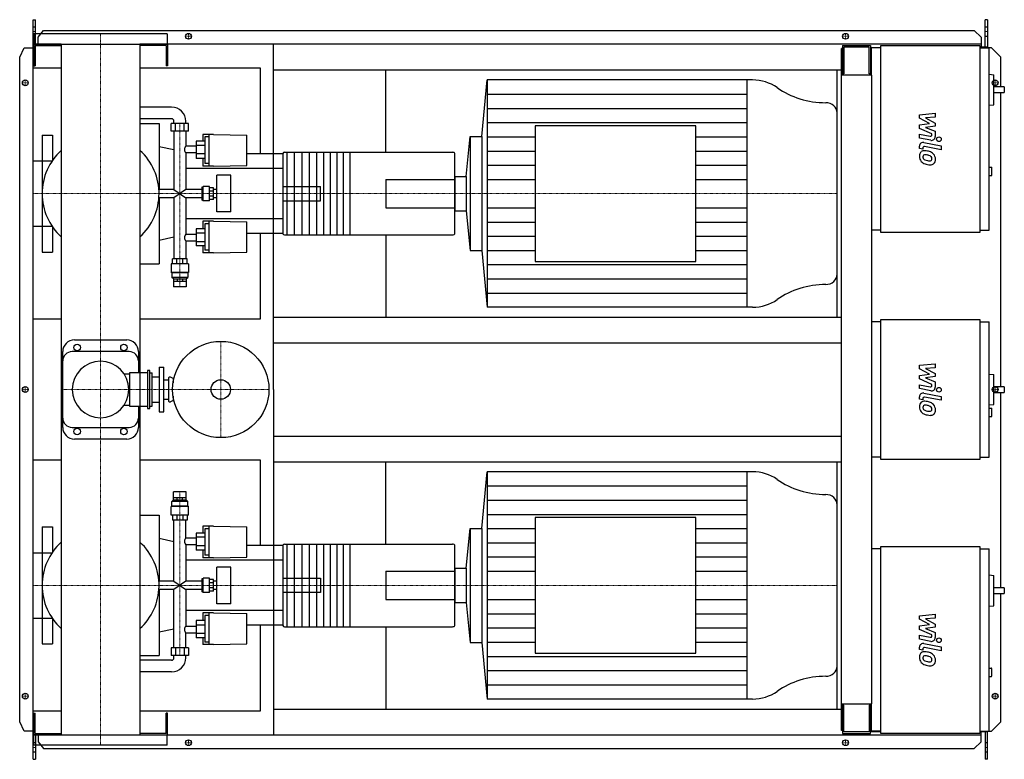
# Model space of a CAD drawing. Extents: x -173 to 1932, y -791 to 791.
import ezdxf

# ---------------------------------------------------------------- set-up
doc = ezdxf.new("R2010")
doc.units = 0
doc.linetypes.add('DASHDOT', pattern=[1, 0.5, -0.25, 0, -0.25])
doc.layers.get('0').update_dxf_attribs({"color": 124})
doc.layers.add('CP_AXIS', color=143, linetype='DASHDOT', lineweight=18)
doc.layers.add('CP_DETAL', color=33, linetype='Continuous')
doc.layers.add('cp_hidde', color=203, linetype='Continuous')

msp = doc.modelspace()

# ---------------------------------------------------------------- linework, layer by layer
for p, q in [((-144, 791), (-139.3, 791)), ((-144, -791), (-144, 791)), ((-139.3, 738.5), (-139.3, 791)), ((1896.4, 791), (1891.4, 791)), ((1891.4, 732.5), (1891.4, 791)), ((1896.4, 791), (1896.4, 730.5)), ((142.5, 760.5), (-142.5, 760.5)), ((-142.5, 760.5), (-142.5, 738.5)), ((-133.3, 753.6), (-122.1, 768.1)), ((-122.1, 768.1), (1868.1, 768.1)), ((142.5, 760.5), (142.5, 738.5)), ((1868.1, 768.1), (1883.3, 753.6)), ((-84.2, 738.5), (-143, 738.5)), ((-143, 738.5), (-143, 692.5)), ((-142.5, 738.5), (142.5, 738.5)), ((-133.3, 738.5), (-133.3, 753.6)), ((-84.2, 738.5), (-84.2, -738.5)), ((1883.3, 738.5), (84.1, 738.5)), ((84.1, 738.5), (84.1, -738.5)), ((143, 738.5), (143, 692.5)), ((370, 0), (370, 738.5)), ((1883.3, 753.6), (1883.3, 732.5)), ((-173, 710.5), (-163.3, 731)), ((-163.3, 731), (-144, 731)), ((-140, 735.5), (-84.2, 735.5)), ((-140, 735.5), (-140, 692.5)), ((140, 735.5), (84.1, 735.5)), ((140, 735.5), (140, 692.5)), ((1586.5, 729.5), (1584, 729.5)), ((1584, -729.5), (1584, 729.5)), ((1586.5, 735.5), (1646.1, 735.5)), ((1586.5, 735.5), (1586.5, 672.2)), ((1643.3, 732.5), (1589.3, 732.5)), ((1589.3, 732.5), (1589.3, 675.3)), ((1643.3, 675.3), (1643.3, 732.5)), ((1646.1, 735.5), (1646.1, 672.2)), ((1646.1, 719.5), (1648, 719.5)), ((1648, 730.5), (1648, 672.2)), ((1668.2, 730.5), (1648, 730.5)), ((1668.2, 735.5), (1880.2, 735.5)), ((1668.2, 335.5), (1668.2, 735.5)), ((1880.2, 735.5), (1880.2, 335.5)), ((1896.4, 732.5), (1880.2, 732.5)), ((1880.2, 730.5), (1900.4, 730.5)), ((1905, 731), (1896.4, 731)), ((1900.4, 340.5), (1900.4, 730.5)), ((1925, 710.5), (1905, 731)), ((-173, -710.5), (-173, 710.5)), ((1925, 647.1), (1925, 710.5)), ((-84.2, 687), (-144, 687)), ((-144, 151), (-144, 687)), ((-143, 692.5), (-140, 692.5)), ((341.7, 687), (84.1, 687)), ((143, 692.5), (140, 692.5)), ((341.7, 504.2), (341.7, 687)), ((370, 683.5), (1584, 683.5)), ((610, 507.4), (610, 683.5)), ((1575, 154.5), (1575, 683.5)), ((1589.3, 675.3), (1586.5, 675.3)), ((1646.1, 675.3), (1643.3, 675.3)), ((1900.4, 674.3), (1910.2, 673.2)), ((814.9, 541), (826.8, 662)), ((1394.1, 662), (826.8, 662)), ((826.8, 662), (826.8, 176)), ((1382, 662), (1382, 176)), ((1649, 672.2), (1584, 672.2)), ((1649, -672.2), (1649, 672.2)), ((1910.2, 609), (1910.2, 673.2)), ((1932.5, 647.1), (1910.2, 647.1)), ((1910.2, 635.1), (1932.5, 635.1)), ((1925, 5.6), (1925, 635.1)), ((1932.5, 647.1), (1932.5, 635.1)), ((151.7, 604), (84.1, 604)), ((1575, 246.4), (1575, 591.6)), ((1900.4, 607.9), (1910.2, 609)), ((151.7, 579), (84.1, 579)), ((84.1, 569), (125.5, 569)), ((125.5, 569), (125.5, 427.8)), ((188.3, 569), (150.7, 569)), ((150.7, 552.2), (150.7, 569)), ((156.8, 569), (156.8, 574)), ((160.1, 552.2), (160.1, 569)), ((178.9, 552.2), (178.9, 569)), ((182.2, 569), (182.2, 574)), ((188.3, 552.2), (188.3, 569)), ((188.3, 552.2), (150.7, 552.2)), ((156.8, 552.2), (156.8, 427.8)), ((182.2, 552.2), (182.2, 520.2)), ((929.2, 563.9), (929.2, 274.1)), ((1273, 563.9), (929.2, 563.9)), ((1273, 274.1), (1273, 563.9)), ((-125, 544), (-125, 488.9)), ((-125, 544), (-103, 544)), ((-103, 544), (-103, 489.8)), ((223, 530.9), (204.2, 530.9)), ((204.2, 530.9), (204.2, 494)), ((218.9, 545.4), (218.9, 530.9)), ((241.4, 545.4), (218.9, 545.4)), ((223, 540.3), (223, 483.4)), ((232.2, 540.3), (223, 540.3)), ((232.2, 477.7), (232.2, 545.4)), ((241.4, 545.4), (312.7, 544)), ((312.7, 479.3), (312.7, 544)), ((781.9, 455.6), (790.3, 541)), ((790.3, 541), (790.3, 297)), ((790.3, 541), (814.9, 541)), ((814.9, 541), (814.9, 297)), ((156.8, 512.3), (125.5, 519)), ((204.2, 520.2), (182.2, 520.2)), ((182.2, 506.1), (182.2, 427.8)), ((204.2, 506.1), (182.2, 506.1)), ((223, 522.2), (204.2, 522.2)), ((393.2, 507.4), (752.4, 507.4)), ((398, 507.4), (398, 330.6)), ((414, 507.4), (414, 330.6)), ((430, 507.4), (430, 330.6)), ((446, 507.4), (446, 330.6)), ((462, 507.4), (462, 330.6)), ((477, 507.4), (477, 330.6)), ((491, 507.4), (491, 330.6)), ((505, 507.4), (505, 330.6)), ((519, 507.4), (519, 330.6)), ((533, 507.4), (533, 330.6)), ((-144.8, 488.9), (-144.8, 349.1)), ((-144.8, 488.9), (-103.7, 488.9)), ((223, 503.9), (204.2, 503.9)), ((223, 494), (204.2, 494)), ((218.9, 494), (218.9, 477.7)), ((390, 504.2), (312.7, 504.2)), ((390, 504.9), (390, 333.1)), ((757.3, 333.1), (757.3, 504.9)), ((390, 472.7), (182.2, 472.7)), ((241.4, 477.7), (218.9, 477.7)), ((232.2, 483.4), (223, 483.4)), ((241.4, 477.7), (312.7, 479.3)), ((1900.4, 475.7), (1905.5, 475.7)), ((1905.5, 457.7), (1905.5, 475.7)), ((248.5, 379.9), (248.5, 458.1)), ((278.6, 458.1), (248.5, 458.1)), ((278.6, 379.9), (278.6, 458.1)), ((757.3, 455.6), (781.9, 455.6)), ((757.3, 455.6), (757.3, 382.4)), ((781.9, 455.6), (781.9, 382.4)), ((1900.4, 457.7), (1905.5, 457.7)), ((156.8, 427.8), (124.7, 427.8)), ((156.8, 427.8), (182.2, 410.2)), ((182.2, 427.8), (156.8, 410.2)), ((216.2, 427.8), (182.2, 427.8)), ((218.4, 432.9), (216.2, 432.9)), ((216.2, 432.9), (216.2, 405.1)), ((218.4, 432.9), (219.5, 434.2)), ((218.4, 405.1), (218.4, 432.9)), ((219.5, 403.8), (219.5, 434.2)), ((233.2, 434.2), (219.5, 434.2)), ((233.2, 403.8), (233.2, 434.2)), ((241.4, 431.6), (233.2, 431.6)), ((241.4, 424.2), (233.2, 424.2)), ((241.4, 406.4), (241.4, 431.6)), ((248.5, 427.8), (241.4, 427.8)), ((156.8, 410.2), (124.7, 410.2)), ((125.5, 410.2), (125.5, 269)), ((156.8, 410.2), (156.8, 279.8)), ((182.2, 410.2), (182.2, 331.9)), ((216.2, 410.2), (182.2, 410.2)), ((218.4, 405.1), (216.2, 405.1)), ((218.4, 405.1), (219.5, 403.8)), ((233.2, 403.8), (219.5, 403.8)), ((241.4, 413.8), (233.2, 413.8)), ((241.4, 406.4), (233.2, 406.4)), ((248.5, 410.2), (241.4, 410.2)), ((278.6, 379.9), (248.5, 379.9)), ((757.3, 382.4), (781.9, 382.4)), ((781.9, 382.4), (790.3, 297)), ((390, 365.3), (182.2, 365.3)), ((218.9, 360.3), (218.9, 344)), ((241.4, 360.3), (218.9, 360.3)), ((232.2, 292.6), (232.2, 360.3)), ((241.4, 360.3), (312.7, 358.7)), ((312.7, 294), (312.7, 358.7)), ((-144.8, 349.1), (-103.7, 349.1)), ((-125, 349.1), (-125, 294)), ((-103, 348.2), (-103, 294)), ((223, 344), (204.2, 344)), ((204.2, 344), (204.2, 307.1)), ((223, 354.6), (223, 297.7)), ((232.2, 354.6), (223, 354.6)), ((1668.2, 340.5), (1649, 340.5)), ((1880.2, 340.5), (1900.4, 340.5)), ((156.8, 325.7), (125.5, 319)), ((182.2, 331.9), (204.2, 331.9)), ((182.2, 317.8), (182.2, 279.8)), ((182.2, 317.8), (204.2, 317.8)), ((223, 334.1), (204.2, 334.1)), ((223, 315.8), (204.2, 315.8)), ((390, 333.8), (312.7, 333.8)), ((341.7, 151), (341.7, 333.8)), ((393.2, 330.6), (752.4, 330.6)), ((610, 330.6), (610, 154.5)), ((1880.2, 335.5), (1668.2, 335.5)), ((223, 307.1), (204.2, 307.1)), ((218.9, 307.1), (218.9, 292.6)), ((232.2, 297.7), (223, 297.7)), ((790.3, 297), (814.9, 297)), ((814.9, 297), (826.8, 176)), ((-125, 294), (-103, 294)), ((185.3, 279.8), (153.7, 279.8)), ((153.7, 268.6), (153.7, 279.8)), ((163, 268.6), (163, 279.8)), ((176, 268.6), (176, 279.8)), ((185.3, 268.6), (185.3, 279.8)), ((241.4, 292.6), (218.9, 292.6)), ((241.4, 292.6), (312.7, 294)), ((929.2, 274.1), (1273, 274.1)), ((84.1, 269), (125.5, 269)), ((187.9, 268.6), (151.2, 268.6)), ((151.2, 268.6), (151.2, 250.6)), ((187.9, 268.6), (187.9, 250.6)), ((187.9, 250.6), (151.2, 250.6)), ((152.2, 249.8), (151.2, 250.6)), ((186.8, 249.8), (152.2, 249.8)), ((152.2, 249.8), (152.2, 239.8)), ((186.8, 239.8), (152.2, 239.8)), ((155.7, 236.6), (152.2, 239.8)), ((155.7, 236.6), (183.3, 236.6)), ((155.7, 236.6), (155.7, 231.6)), ((155.8, 231.6), (183.3, 231.6)), ((155.8, 231.6), (155.8, 219.6)), ((163.8, 236.6), (163.8, 231.6)), ((175.2, 236.6), (175.2, 231.6)), ((183.2, 231.6), (183.2, 219.6)), ((183.3, 236.6), (186.8, 239.8)), ((183.3, 236.6), (183.3, 231.6)), ((186.8, 249.8), (187.9, 250.6)), ((186.8, 249.8), (186.8, 239.8)), ((183.2, 219.6), (155.8, 219.6)), ((1394.1, 176), (826.8, 176)), ((-144, 151), (-84.2, 151)), ((84.1, 151), (341.7, 151)), ((370, 154.5), (1584, 154.5)), ((1668.2, 150), (1880.2, 150)), ((1668.2, -150), (1668.2, 150)), ((1880.2, 150), (1880.2, -150)), ((1668.2, 145), (1649, 145)), ((1880.2, 145), (1900.4, 145)), ((1900.4, -145), (1900.4, 145)), ((-56, 106), (56, 106)), ((370, 99.5), (1584, 99.5)), ((-81, -81), (-81, 81)), ((61, 81), (-61, 81)), ((81, 81), (81, 35.3)), ((125, 47.5), (125, -47.5)), ((125, 47.5), (135, 47.5)), ((135, -47.5), (135, 47.5)), ((50.5, 33.3), (61.7, 33.3)), ((61.7, 35.3), (61.7, -35.3)), ((100, 35.3), (61.7, 35.3)), ((100, 40.3), (100, -40.3)), ((105, 40.3), (100, 40.3)), ((105, -40.3), (105, 40.3)), ((105, 35.3), (110, 35.3)), ((110, -35.3), (110, 35.3)), ((110, 27), (125, 27)), ((145, 23.5), (145, -23.5)), ((155, 23.5), (149.3, 26.2)), ((155, 23.5), (155, 14.3)), ((155, 23.5), (156.7, 23.5)), ((1900.4, 33.1), (1910.2, 32.1)), ((1910.2, -32.1), (1910.2, 32.1)), ((135, 21), (145, 21)), ((370, 0), (370, -738.5)), ((1932.5, 5.6), (1910.2, 5.6)), ((1932.5, 5.6), (1932.5, -6.2)), ((135, -21), (145, -21)), ((155, -14.3), (155, -23.5)), ((1910.2, -6.2), (1932.5, -6.2)), ((1925, -424.5), (1925, -6.2)), ((50.5, -33.3), (61.7, -33.3)), ((61.7, -35.3), (100, -35.3)), ((81, -35.3), (81, -81)), ((100, -40.3), (105, -40.3)), ((105, -35.3), (110, -35.3)), ((110, -27), (125, -27)), ((155, -23.5), (149.3, -26.2)), ((155, -23.5), (156.7, -23.5)), ((1900.4, -33.1), (1910.2, -32.1)), ((1900.4, -39.7), (1905.5, -39.7)), ((1905.5, -57.8), (1905.5, -39.7)), ((125, -47.5), (135, -47.5)), ((1900.4, -57.8), (1905.5, -57.8)), ((-61, -81), (61, -81)), ((370, -99.5), (1584, -99.5)), ((56, -106), (-56, -106)), ((1668.2, -145), (1649, -145)), ((1880.2, -145), (1900.4, -145)), ((-84.2, -151), (-144, -151)), ((-144, -687), (-144, -151)), ((341.7, -151), (84.1, -151)), ((341.7, -333.8), (341.7, -151)), ((370, -154.5), (1584, -154.5)), ((610, -330.6), (610, -154.5)), ((1575, -683.5), (1575, -154.5)), ((1880.2, -150), (1668.2, -150)), ((814.9, -297), (826.8, -176)), ((1394.1, -176), (826.8, -176)), ((826.8, -176), (826.8, -662)), ((1382, -176), (1382, -662)), ((155.7, -236.2), (155.7, -231.1)), ((183.2, -219), (155.8, -219)), ((155.8, -231.1), (155.8, -219)), ((155.8, -231.1), (183.3, -231.1)), ((163.8, -236.2), (163.8, -231.1)), ((175.2, -236.2), (175.2, -231.1)), ((183.2, -231.1), (183.2, -219)), ((183.3, -236.2), (183.3, -231.1)), ((152.2, -249.6), (151.2, -250.4)), ((187.9, -250.4), (151.2, -250.4)), ((151.2, -268.6), (151.2, -250.4)), ((155.7, -236.2), (152.2, -239.5)), ((186.8, -239.5), (152.2, -239.5)), ((152.2, -249.6), (152.2, -239.5)), ((186.8, -249.6), (152.2, -249.6)), ((155.7, -236.2), (183.3, -236.2)), ((183.3, -236.2), (186.8, -239.5)), ((186.8, -249.6), (186.8, -239.5)), ((186.8, -249.6), (187.9, -250.4)), ((187.9, -268.6), (187.9, -250.4)), ((1575, -591.6), (1575, -246.4)), ((84.1, -269), (125.5, -269)), ((125.5, -269), (125.5, -410.2)), ((187.9, -268.6), (151.2, -268.6)), ((153.7, -268.6), (153.7, -279.8)), ((163, -268.6), (163, -279.8)), ((176, -268.6), (176, -279.8)), ((185.3, -268.6), (185.3, -279.8)), ((-125, -294), (-125, -349.1)), ((-125, -294), (-103, -294)), ((-103, -294), (-103, -348.2)), ((185.3, -279.8), (153.7, -279.8)), ((156.8, -410.2), (156.8, -279.8)), ((182.2, -317.8), (182.2, -279.8)), ((218.9, -292.6), (218.9, -307.1)), ((241.4, -292.6), (218.9, -292.6)), ((232.2, -360.3), (232.2, -292.6)), ((241.4, -292.6), (312.7, -294)), ((312.7, -358.7), (312.7, -294)), ((929.2, -274.1), (929.2, -563.9)), ((1273, -274.1), (929.2, -274.1)), ((1273, -563.9), (1273, -274.1)), ((223, -307.1), (204.2, -307.1)), ((204.2, -307.1), (204.2, -344)), ((223, -297.7), (223, -354.6)), ((232.2, -297.7), (223, -297.7)), ((781.9, -382.4), (790.3, -297)), ((790.3, -297), (790.3, -541)), ((790.3, -297), (814.9, -297)), ((814.9, -297), (814.9, -541)), ((156.8, -325.7), (125.5, -319)), ((204.2, -317.8), (182.2, -317.8)), ((182.2, -331.9), (182.2, -410.2)), ((204.2, -331.9), (182.2, -331.9)), ((223, -315.8), (204.2, -315.8)), ((223, -334.1), (204.2, -334.1)), ((390, -333.8), (312.7, -333.8)), ((390, -333.1), (390, -504.9)), ((393.2, -330.6), (752.4, -330.6)), ((398, -330.6), (398, -507.4)), ((414, -330.6), (414, -507.4)), ((430, -330.6), (430, -507.4)), ((446, -330.6), (446, -507.4)), ((462, -330.6), (462, -507.4)), ((477, -330.6), (477, -507.4)), ((491, -330.6), (491, -507.4)), ((505, -330.6), (505, -507.4)), ((519, -330.6), (519, -507.4)), ((533, -330.6), (533, -507.4)), ((757.3, -504.9), (757.3, -333.1)), ((1668.2, -335.5), (1880.2, -335.5)), ((1668.2, -735.5), (1668.2, -335.5)), ((1880.2, -335.5), (1880.2, -735.5)), ((-144.8, -349.1), (-144.8, -488.9)), ((-144.8, -349.1), (-103.7, -349.1)), ((223, -344), (204.2, -344)), ((218.9, -344), (218.9, -360.3)), ((232.2, -354.6), (223, -354.6)), ((1668.2, -340.5), (1649, -340.5)), ((1880.2, -340.5), (1900.4, -340.5)), ((1900.4, -730.5), (1900.4, -340.5)), ((390, -365.3), (182.2, -365.3)), ((241.4, -360.3), (218.9, -360.3)), ((241.4, -360.3), (312.7, -358.7)), ((248.5, -458.1), (248.5, -379.9)), ((278.6, -379.9), (248.5, -379.9)), ((278.6, -458.1), (278.6, -379.9)), ((757.3, -382.4), (781.9, -382.4)), ((757.3, -382.4), (757.3, -455.6)), ((781.9, -382.4), (781.9, -455.6)), ((1900.4, -396.6), (1910.2, -397.6)), ((1910.2, -462.7), (1910.2, -397.6)), ((156.8, -410.2), (124.7, -410.2)), ((156.8, -410.2), (182.2, -427.8)), ((182.2, -410.2), (156.8, -427.8)), ((216.2, -410.2), (182.2, -410.2)), ((218.4, -405.1), (216.2, -405.1)), ((216.2, -405.1), (216.2, -432.9)), ((218.4, -405.1), (219.5, -403.8)), ((218.4, -432.9), (218.4, -405.1)), ((219.5, -434.2), (219.5, -403.8)), ((233.2, -403.8), (219.5, -403.8)), ((233.2, -434.2), (233.2, -403.8)), ((241.4, -406.4), (233.2, -406.4)), ((241.4, -413.8), (233.2, -413.8)), ((241.4, -431.6), (241.4, -406.4)), ((248.5, -410.2), (241.4, -410.2)), ((156.8, -427.8), (124.7, -427.8)), ((125.5, -427.8), (125.5, -569)), ((156.8, -552.2), (156.8, -427.8)), ((182.2, -427.8), (182.2, -506.1)), ((216.2, -427.8), (182.2, -427.8)), ((218.4, -432.9), (216.2, -432.9)), ((218.4, -432.9), (219.5, -434.2)), ((233.2, -434.2), (219.5, -434.2)), ((241.4, -424.2), (233.2, -424.2)), ((241.4, -431.6), (233.2, -431.6)), ((248.5, -427.8), (241.4, -427.8)), ((1932.5, -424.5), (1910.2, -424.5)), ((1910.2, -436.5), (1932.5, -436.5)), ((1925, -710.5), (1925, -436.5)), ((1932.5, -424.5), (1932.5, -436.5)), ((278.6, -458.1), (248.5, -458.1)), ((757.3, -455.6), (781.9, -455.6)), ((781.9, -455.6), (790.3, -541)), ((1900.4, -463.7), (1910.2, -462.7)), ((390, -472.7), (182.2, -472.7)), ((218.9, -477.7), (218.9, -494)), ((241.4, -477.7), (218.9, -477.7)), ((223, -483.4), (223, -540.3)), ((232.2, -483.4), (223, -483.4)), ((232.2, -545.4), (232.2, -477.7)), ((241.4, -477.7), (312.7, -479.3)), ((312.7, -544), (312.7, -479.3)), ((-144.8, -488.9), (-103.7, -488.9)), ((-125, -488.9), (-125, -544)), ((-103, -489.8), (-103, -544)), ((223, -494), (204.2, -494)), ((204.2, -494), (204.2, -530.9)), ((223, -503.9), (204.2, -503.9)), ((390, -504.2), (312.7, -504.2)), ((341.7, -687), (341.7, -504.2)), ((156.8, -512.3), (125.5, -519)), ((182.2, -506.1), (204.2, -506.1)), ((182.2, -552.2), (182.2, -520.2)), ((182.2, -520.2), (204.2, -520.2)), ((223, -522.2), (204.2, -522.2)), ((393.2, -507.4), (752.4, -507.4)), ((610, -507.4), (610, -683.5)), ((-125, -544), (-103, -544)), ((223, -530.9), (204.2, -530.9)), ((218.9, -530.9), (218.9, -545.4)), ((241.4, -545.4), (218.9, -545.4)), ((232.2, -540.3), (223, -540.3)), ((241.4, -545.4), (312.7, -544)), ((790.3, -541), (814.9, -541)), ((814.9, -541), (826.8, -662)), ((188.3, -552.2), (150.7, -552.2)), ((150.7, -552.2), (150.7, -569)), ((160.1, -552.2), (160.1, -569)), ((178.9, -552.2), (178.9, -569)), ((188.3, -552.2), (188.3, -569)), ((929.2, -563.9), (1273, -563.9)), ((84.1, -569), (125.5, -569)), ((151.7, -579), (84.1, -579)), ((188.3, -569), (150.7, -569)), ((156.8, -574), (156.8, -569)), ((182.2, -574), (182.2, -569)), ((151.7, -604), (84.1, -604)), ((1900.4, -595.9), (1904.5, -595.9)), ((1905.5, -612.9), (1905.5, -596.9)), ((1900.4, -613.9), (1904.5, -613.9)), ((1394.1, -662), (826.8, -662)), ((1584, -672.2), (1649, -672.2)), ((1586.5, -672.2), (1586.5, -735.5)), ((1646.1, -735.5), (1646.1, -672.2)), ((1648, -672.2), (1648, -730.5)), ((-144, -687), (-84.2, -687)), ((-143, -738.5), (-143, -692.5)), ((-143, -692.5), (-140, -692.5)), ((-140, -735.5), (-140, -692.5)), ((84.1, -687), (341.7, -687)), ((143, -692.5), (140, -692.5)), ((140, -735.5), (140, -692.5)), ((143, -738.5), (143, -692.5)), ((370, -683.5), (1584, -683.5)), ((1589.3, -675.3), (1586.5, -675.3)), ((1589.3, -732.5), (1589.3, -675.3)), ((1643.3, -675.3), (1643.3, -732.5)), ((1646.1, -675.3), (1643.3, -675.3)), ((-163.3, -731), (-173, -710.5)), ((1905, -731), (1925, -710.5)), ((-144, -731), (-163.3, -731)), ((-140, -735.5), (-84.2, -735.5)), ((140, -735.5), (84.1, -735.5)), ((1586.5, -729.5), (1584, -729.5)), ((1586.5, -735.5), (1646.1, -735.5)), ((1643.3, -732.5), (1589.3, -732.5)), ((1668.2, -732.5), (1646.1, -732.5)), ((1668.2, -730.5), (1648, -730.5)), ((1880.2, -735.5), (1668.2, -735.5)), ((1880.2, -730.5), (1900.4, -730.5)), ((1896.4, -732.5), (1880.2, -732.5)), ((1883.3, -753.6), (1883.3, -732.5)), ((1891.4, -732.5), (1891.4, -791)), ((1896.4, -791), (1896.4, -730.5)), ((1896.4, -731), (1905, -731)), ((-84.2, -738.5), (-143, -738.5)), ((-142.5, -738.5), (142.5, -738.5)), ((-142.5, -760.5), (-142.5, -738.5)), ((-139.3, -738.5), (-139.3, -791)), ((-133.3, -738.5), (-133.3, -753.6)), ((-133.3, -753.6), (-122.1, -768.1)), ((84.1, -738.5), (1883.3, -738.5)), ((142.5, -760.5), (142.5, -738.5)), ((1868.1, -768.1), (1883.3, -753.6)), ((142.5, -760.5), (-142.5, -760.5)), ((-122.1, -768.1), (1868.1, -768.1)), ((-144, -791), (-139.3, -791)), ((1896.4, -791), (1891.4, -791))]:
    msp.add_line(p, q)
for centre, radius in [((188, 755.5), 6.25), ((188, 755.5), 6.25), ((1593, 755.5), 6.25), ((1593, 755.5), 6.25), ((-161, 656), 6.25), ((-161, 656), 6.25), ((1913, 656), 6.25), ((-50, 90), 7), ((50, 90), 7), ((257, 0), 103), ((-161, 0), 6.25), ((-161, 0), 6.25), ((257, 0), 20.8), ((1913, 0), 6.25), ((-50, -90), 7), ((50, -90), 7), ((-161, -656), 6.25), ((-161, -656), 6.25), ((1913, -656), 6.25), ((1913, -656), 6.25), ((188, -755.5), 6.25), ((188, -755.5), 6.25), ((1593, -755.5), 6.25), ((1593, -755.5), 6.25)]:
    msp.add_circle(centre, radius)
for centre, radius, start, end in [((0, 419), 125, 132.3145, 180.0011), ((0, 419), 125, 359, 47.6855), ((0, 419), 125, 180, 227.6855), ((0, 419), 125, 312.3145, 360), ((-56, 81), 25, 90, 180), ((56, 81), 25, 0, 90), ((-61, 61), 20, 90, 180), ((61, 61), 20, 0, 90), ((0, 0), 60.5, 90, 180), ((0, 0), 60.5, 90, 270), ((0, 0), 60.5, 0, 90), ((148, 23.5), 3, 64.6231, 180), ((0, 0), 60.5, 270, 0), ((148, -23.5), 3, 180, 295.3769), ((-61, -61), 20, 180, 270), ((61, -61), 20, 270, 0), ((-56, -81), 25, 180, 270), ((56, -81), 25, 270, 0), ((0, -419), 125, 132.3145, 180.0011), ((0, -419), 125, 359, 47.6855), ((0, -419), 125, 180, 227.6855), ((0, -419), 125, 312.3145, 359)]:
    msp.add_arc(centre, radius, start, end)
for centre, major_axis, ratio, start_param, end_param in [((1394.1, 587.1), (-84.4, 0), 0.887558, -2.240773, -1.570796), ((1551.4, 763.3), (-168.9, 0), 0.887558, 0.90082, 1.56606), ((1550.4, 591.6), (-24.6, 0), 0.887558, -3.141593, -1.575532), ((151.7, 574), (-30.6, 0), 0.980866, -3.141593, -1.570796), ((151.7, 574), (-5.1, 0), 0.980866, -3.141593, -1.570796), ((187.1, 513.4), (0, 8.55), 0.910484, 0.666194, 1.570796), ((187.1, 513.4), (0, 9.31), 0.835759, 1.570796, 2.475398), ((393.2, 504.9), (-3.2, 0), 0.789197, -1.570796, 0), ((752.4, 504.9), (-4.91, 0), 0.514246, -3.141593, -1.570796), ((187.1, 324.6), (0, 9.31), 0.835759, 0.666194, 1.570796), ((187.1, 324.6), (0, 8.55), 0.910484, 1.570796, 2.475398), ((393.2, 333.1), (-3.2, 0), 0.789197, 0, 1.570796), ((752.4, 333.1), (-4.91, 0), 0.514246, 1.570796, 3.141593), ((1550.4, 246.4), (-24.6, 0), 0.887558, 1.575532, 3.141593), ((1551.4, 74.7), (-168.9, 0), 0.887558, -1.56606, -0.90082), ((1394.1, 250.9), (-84.4, 0), 0.887558, 1.570796, 2.240773), ((1394.1, -250.9), (-84.4, 0), 0.887558, -2.240773, -1.570796), ((1551.4, -74.7), (-168.9, 0), 0.887558, 0.90082, 1.56606), ((1550.4, -246.4), (-24.6, 0), 0.887558, -3.141593, -1.575532), ((187.1, -324.6), (0, 8.55), 0.910484, 0.666194, 1.570796), ((187.1, -324.6), (0, 9.31), 0.835759, 1.570796, 2.475398), ((393.2, -333.1), (-3.2, 0), 0.789197, -1.570796, 0), ((752.4, -333.1), (-4.91, 0), 0.514246, -3.141593, -1.570796), ((393.2, -504.9), (-3.2, 0), 0.789197, 0, 1.570796), ((752.4, -504.9), (-4.91, 0), 0.514246, 1.570796, 3.141593), ((187.1, -513.4), (0, 9.31), 0.835759, 0.666194, 1.570796), ((187.1, -513.4), (0, 8.55), 0.910484, 1.570796, 2.475398), ((151.7, -574), (-30.6, 0), 0.980866, 1.570796, 3.141593), ((151.7, -574), (-5.1, 0), 0.980866, 1.570796, 3.141593), ((1550.4, -591.6), (-24.6, 0), 0.887558, 1.575532, 3.141593), ((1904.5, -596.9), (-1.01, 0), 0.991916, -3.141593, -1.570796), ((1551.4, -763.3), (-168.9, 0), 0.887558, -1.56606, -0.90082), ((1904.5, -612.9), (-1.01, 0), 0.991916, 1.570796, 3.141593), ((1394.1, -587.1), (-84.4, 0), 0.887558, 1.570796, 2.240773)]:
    msp.add_ellipse(centre, major_axis=major_axis, ratio=ratio, start_param=start_param, end_param=end_param)
at = {"layer": 'CP_AXIS'}
for p, q in [((-144, 765.6), (-139.3, 765.6)), ((0, 760.5), (0, -760.5)), ((188, 749.3), (188, 761.8)), ((1593, 749.3), (1593, 761.8)), ((1891.4, 765.6), (1896.4, 765.6)), ((181.2, 755.5), (194.2, 755.5)), ((1586.8, 755.5), (1599.2, 755.5)), ((-154.8, 656), (-167.2, 656)), ((-161, 649.8), (-161, 662.3)), ((1906.8, 656), (1919.2, 656)), ((1913, 649.8), (1913, 662.3)), ((169.5, 219.6), (169.5, 569)), ((-144.8, 419), (610, 419)), ((610, 419), (1575, 419)), ((257, 103), (257, -103)), ((-154.8, 0), (-167.2, 0)), ((-161, -6.2), (-161, 6.3)), ((-81, 0), (360, 0)), ((1906.8, 0), (1919.2, 0)), ((1913, -6.2), (1913, 6.3)), ((169.5, -219), (169.5, -569)), ((-144.8, -419), (1575, -419)), ((-161, -662.2), (-161, -649.7)), ((1913, -662.2), (1913, -649.7)), ((-154.8, -656), (-167.2, -656)), ((1906.8, -656), (1919.2, -656)), ((181.2, -755.5), (194.2, -755.5)), ((188, -761.8), (188, -749.2)), ((1586.8, -755.5), (1599.2, -755.5)), ((1593, -761.8), (1593, -749.2)), ((-144, -765.6), (-139.3, -765.6)), ((1891.4, -765.6), (1896.4, -765.6))]:
    msp.add_line(p, q, dxfattribs=at)
at = {"layer": 'CP_DETAL'}
for p, q in [((826.8, 631.6), (1382, 631.6)), ((826.8, 601.2), (1382, 601.2)), ((1751.2, 587.5), (1784.9, 591)), ((1784.9, 591), (1784.9, 582.3)), ((826.8, 570.9), (1382, 570.9)), ((1751.2, 580.1), (1751.2, 587.5)), ((1772.3, 568.9), (1751.2, 580.1)), ((1751.2, 566), (1772.3, 568.9)), ((1784.9, 582.3), (1764, 581)), ((1764, 581), (1784.9, 570)), ((1784.9, 570), (1784.9, 563.5)), ((1751.2, 558.6), (1751.2, 566)), ((1777.8, 546.5), (1751.2, 558.6)), ((1784.9, 563.5), (1764, 560.6)), ((1764, 560.6), (1784.9, 552.2)), ((1784.9, 552.2), (1784.9, 540.8)), ((826.8, 540.5), (929.2, 540.5)), ((1273, 540.5), (1382, 540.5)), ((1751.1, 546), (1774.2, 541.6)), ((1751.1, 537.6), (1751.1, 546)), ((1775.4, 533), (1751.1, 537.6)), ((1760.7, 528.2), (1797.3, 521.1)), ((1777.8, 544.6), (1777.8, 546.5)), ((826.8, 510.1), (929.2, 510.1)), ((1273, 510.1), (1382, 510.1)), ((1751.2, 515.5), (1751.2, 520.4)), ((1758.3, 514.1), (1751.2, 515.5)), ((1758.3, 516.6), (1758.3, 514.1)), ((1797.3, 512.7), (1761.9, 519.6)), ((1797.3, 521.1), (1797.3, 512.7)), ((826.8, 479.8), (929.2, 479.8)), ((1273, 479.8), (1382, 479.8)), ((826.8, 449.4), (929.2, 449.4)), ((1273, 449.4), (1382, 449.4)), ((826.8, 388.6), (929.2, 388.6)), ((1273, 388.6), (1382, 388.6)), ((826.8, 358.2), (929.2, 358.2)), ((1273, 358.2), (1382, 358.2)), ((826.8, 327.9), (929.2, 327.9)), ((1273, 327.9), (1382, 327.9)), ((826.8, 297.5), (929.2, 297.5)), ((1273, 297.5), (1382, 297.5)), ((826.8, 267.1), (1382, 267.1)), ((826.8, 236.7), (1382, 236.7)), ((826.8, 206.4), (1382, 206.4)), ((1751.2, 51.7), (1784.9, 55.2)), ((1751.2, 44.3), (1751.2, 51.7)), ((1772.3, 33.1), (1751.2, 44.3)), ((1784.9, 46.5), (1764, 45.1)), ((1764, 45.1), (1784.9, 34.2)), ((1784.9, 55.2), (1784.9, 46.5)), ((1751.2, 30.2), (1772.3, 33.1)), ((1751.2, 22.8), (1751.2, 30.2)), ((1777.8, 10.7), (1751.2, 22.8)), ((1784.9, 27.6), (1764, 24.8)), ((1764, 24.8), (1784.9, 16.3)), ((1784.9, 34.2), (1784.9, 27.6)), ((1751.1, 10.2), (1774.2, 5.8)), ((1751.1, 1.8), (1751.1, 10.2)), ((1775.4, -2.8), (1751.1, 1.8)), ((1777.8, 8.7), (1777.8, 10.7)), ((1784.9, 16.3), (1784.9, 5)), ((1751.2, -20.4), (1751.2, -15.4)), ((1758.3, -21.8), (1751.2, -20.4)), ((1758.3, -19.2), (1758.3, -21.8)), ((1760.7, -7.6), (1797.3, -14.7)), ((1797.3, -23.1), (1761.9, -16.2)), ((1797.3, -14.7), (1797.3, -23.1)), ((826.8, -206.4), (1382, -206.4)), ((826.8, -236.8), (1382, -236.8)), ((826.8, -267.1), (1382, -267.1)), ((826.8, -297.5), (929.2, -297.5)), ((1273, -297.5), (1382, -297.5)), ((826.8, -327.9), (929.2, -327.9)), ((1273, -327.9), (1382, -327.9)), ((826.8, -358.2), (929.2, -358.2)), ((1273, -358.2), (1382, -358.2)), ((826.8, -388.6), (929.2, -388.6)), ((1273, -388.6), (1382, -388.6)), ((826.8, -449.4), (929.2, -449.4)), ((1273, -449.4), (1382, -449.4)), ((826.8, -479.8), (929.2, -479.8)), ((1273, -479.8), (1382, -479.8)), ((1751.2, -484.2), (1784.9, -480.6)), ((1751.2, -491.5), (1751.2, -484.2)), ((1784.9, -480.6), (1784.9, -489.3)), ((1772.3, -502.7), (1751.2, -491.5)), ((1751.2, -505.6), (1772.3, -502.7)), ((1784.9, -489.3), (1764, -490.7)), ((1764, -490.7), (1784.9, -501.6)), ((1784.9, -501.6), (1784.9, -508.2)), ((826.8, -510.1), (929.2, -510.1)), ((1273, -510.1), (1382, -510.1)), ((1751.1, -525.6), (1774.2, -530)), ((1751.1, -534), (1751.1, -525.6)), ((1751.2, -513), (1751.2, -505.6)), ((1777.8, -525.1), (1751.2, -513)), ((1784.9, -508.2), (1764, -511.1)), ((1764, -511.1), (1784.9, -519.5)), ((1777.8, -527.1), (1777.8, -525.1)), ((1784.9, -519.5), (1784.9, -530.8)), ((826.8, -540.5), (929.2, -540.5)), ((1273, -540.5), (1382, -540.5)), ((1775.4, -538.7), (1751.1, -534)), ((1760.7, -543.4), (1797.3, -550.5)), ((1751.2, -556.2), (1751.2, -551.3)), ((1758.3, -557.6), (1751.2, -556.2)), ((1758.3, -555), (1758.3, -557.6)), ((1797.3, -558.9), (1761.9, -552.1)), ((1797.3, -550.5), (1797.3, -558.9)), ((826.8, -570.9), (1382, -570.9)), ((826.8, -601.3), (1382, -601.3)), ((826.8, -631.6), (1382, -631.6))]:
    msp.add_line(p, q, dxfattribs=at)
for centre in [(1792.8, 535.3), (1792.8, -0.6), (1792.8, -536.4)]:
    msp.add_circle(centre, 5, dxfattribs=at)
for centre, radius, start, end in [((1759.2, 520.4), 8, 79.0042, 180), ((1774.8, 544.6), 3, 259.1282, 0.0361), ((1776.9, 540.8), 8, 259.1463, 0.1097), ((1762.1, 499.9), 11.3, 129.1176, 184.2411), ((1761.2, 500.3), 10.5, 83.443, 126.7902), ((1761.3, 516.6), 3, 79.0041, 180), ((1760, 470.7), 40.1, 78.3333, 86.5259), ((1763.5, 480.7), 29.6, 63.1115, 81.0742), ((1769.2, 493.4), 15.7, 40.4936, 60.8647), ((1768, 498.9), 17.2, 179.6738, 220.639), ((1767.5, 498.7), 16.7, 221.0023, 254.0583), ((1762.6, 497.9), 4.25, 130.254, 184.7357), ((1773.2, 498.7), 14.9, 184.1845, 192.2301), ((1764.6, 497.3), 6.2, 197.2372, 220.2783), ((1762.9, 496.9), 5.28, 83.0647, 125.6723), ((1765.6, 498.3), 7.61, 221.1381, 244.8162), ((1772.4, 514.8), 25.4, 246.5302, 260.0633), ((1761.9, 473.1), 29.1, 77.8511, 86.8316), ((1759.5, 456.5), 45.9, 75.0104, 79.1866), ((1774, 521.3), 32.1, 259.3761, 268.4794), ((1769.5, 491.9), 9.07, 42.3225, 78.5446), ((1773.3, 494.2), 5.04, 268.4755, 305.933), ((1771.5, 494), 6.2, 358.6944, 40.5967), ((1773.9, 493), 3.72, 308.8919, 338.6227), ((1772.1, 493.7), 5.66, 339.364, 1.2833), ((1768.5, 492.5), 16.8, 359.3287, 41.1984), ((1773.7, 491.6), 11.6, 309.8625, 3.7877), ((1777.4, 530.1), 49.6, 253.0634, 259.1605), ((1775.2, 514.6), 34, 257.7846, 268.7587), ((1775, 490.8), 10.2, 267.2175, 306.9176), ((1774.8, 8.7), 3, 259.1282, 0.0361), ((1776.9, 5), 8, 259.1463, 0.1097), ((1759.2, -15.4), 8, 79.0042, 180), ((1761.3, -19.2), 3, 79.0041, 180), ((1762.1, -35.9), 11.3, 129.1176, 184.2411), ((1768, -36.9), 17.2, 179.6738, 220.639), ((1761.2, -35.5), 10.5, 83.443, 126.7902), ((1762.6, -37.9), 4.25, 130.254, 184.7357), ((1773.2, -37.2), 14.9, 184.1845, 192.2301), ((1764.6, -38.5), 6.2, 197.2372, 220.2783), ((1762.9, -38.9), 5.28, 83.0647, 125.6723), ((1760, -65.1), 40.1, 78.3333, 86.5259), ((1761.9, -62.7), 29.1, 77.8511, 86.8316), ((1763.5, -55.1), 29.6, 63.1115, 81.0742), ((1759.5, -79.3), 45.9, 75.0104, 79.1866), ((1769.5, -43.9), 9.07, 42.3225, 78.5446), ((1771.5, -41.9), 6.2, 358.6944, 40.5967), ((1769.2, -42.5), 15.7, 40.4936, 60.8647), ((1772.1, -42.1), 5.66, 339.364, 1.2833), ((1768.5, -43.3), 16.8, 359.3287, 41.1984), ((1767.5, -37.1), 16.7, 221.0023, 254.0583), ((1765.6, -37.5), 7.61, 221.1381, 244.8162), ((1772.4, -21.1), 25.4, 246.5302, 260.0633), ((1777.4, -5.7), 49.6, 253.0634, 259.1605), ((1774, -14.5), 32.1, 259.3761, 268.4794), ((1775.2, -21.3), 34, 257.7846, 268.7587), ((1773.3, -41.6), 5.04, 268.4755, 305.933), ((1775, -45), 10.2, 267.2175, 306.9176), ((1773.9, -42.8), 3.72, 308.8919, 338.6227), ((1773.7, -44.2), 11.6, 309.8625, 3.7877), ((1759.2, -551.3), 8, 79.0042, 180), ((1774.8, -527.1), 3, 259.1282, 0.0361), ((1776.9, -530.8), 8, 259.1463, 0.1097), ((1762.1, -571.8), 11.3, 129.1176, 184.2411), ((1761.2, -571.4), 10.5, 83.443, 126.7902), ((1761.3, -555), 3, 79.0041, 180), ((1760, -600.9), 40.1, 78.3333, 86.5259), ((1763.5, -590.9), 29.6, 63.1115, 81.0742), ((1769.2, -578.3), 15.7, 40.4936, 60.8647), ((1768.5, -579.1), 16.8, 359.3287, 41.1984), ((1768, -572.7), 17.2, 179.6738, 220.639), ((1767.5, -572.9), 16.7, 221.0023, 254.0583), ((1762.6, -573.7), 4.25, 130.254, 184.7357), ((1773.2, -573), 14.9, 184.1845, 192.2301), ((1764.6, -574.3), 6.2, 197.2372, 220.2783), ((1762.9, -574.8), 5.28, 83.0647, 125.6723), ((1765.6, -573.3), 7.61, 221.1381, 244.8162), ((1772.4, -556.9), 25.4, 246.5302, 260.0633), ((1777.4, -541.5), 49.6, 253.0634, 259.1605), ((1761.9, -598.6), 29.1, 77.8511, 86.8316), ((1759.5, -615.2), 45.9, 75.0104, 79.1866), ((1774, -550.3), 32.1, 259.3761, 268.4794), ((1769.5, -579.8), 9.07, 42.3225, 78.5446), ((1773.3, -577.4), 5.04, 268.4755, 305.933), ((1775, -580.8), 10.2, 267.2175, 306.9176), ((1771.5, -577.7), 6.2, 358.6944, 40.5967), ((1773.9, -578.6), 3.72, 308.8919, 338.6227), ((1772.1, -578), 5.66, 339.364, 1.2833), ((1773.7, -580.1), 11.6, 309.8625, 3.7877), ((1775.2, -557.1), 34, 257.7846, 268.7587)]:
    msp.add_arc(centre, radius, start, end, dxfattribs=at)
at = {"layer": 'cp_hidde'}
for p, q in [((-144, 775.7), (-139.3, 775.7)), ((1891.4, 775.7), (1896.4, 775.7)), ((-144, 756), (-139.3, 756)), ((1891.4, 756), (1896.4, 756)), ((-125, 488.9), (-125, 349.1)), ((610, 449.5), (610, 388.5)), ((610, 449.5), (757.3, 449.5)), ((390, 434.2), (470, 434.2)), ((470, 403.8), (470, 434.2)), ((390, 403.8), (470, 403.8)), ((610, 388.5), (757.3, 388.5)), ((-125, -349.1), (-125, -488.9)), ((610, -388.5), (610, -449.5)), ((610, -388.5), (757.3, -388.5)), ((390, -403.8), (470, -403.8)), ((470, -403.8), (470, -434.2)), ((470, -434.2), (390, -434.2)), ((610, -449.5), (757.3, -449.5)), ((-139.3, -756), (-144, -756)), ((1896.4, -756), (1891.4, -756)), ((-139.3, -775.7), (-144, -775.7)), ((1896.4, -775.7), (1891.4, -775.7))]:
    msp.add_line(p, q, dxfattribs=at)

doc.saveas('drawing.dxf')
